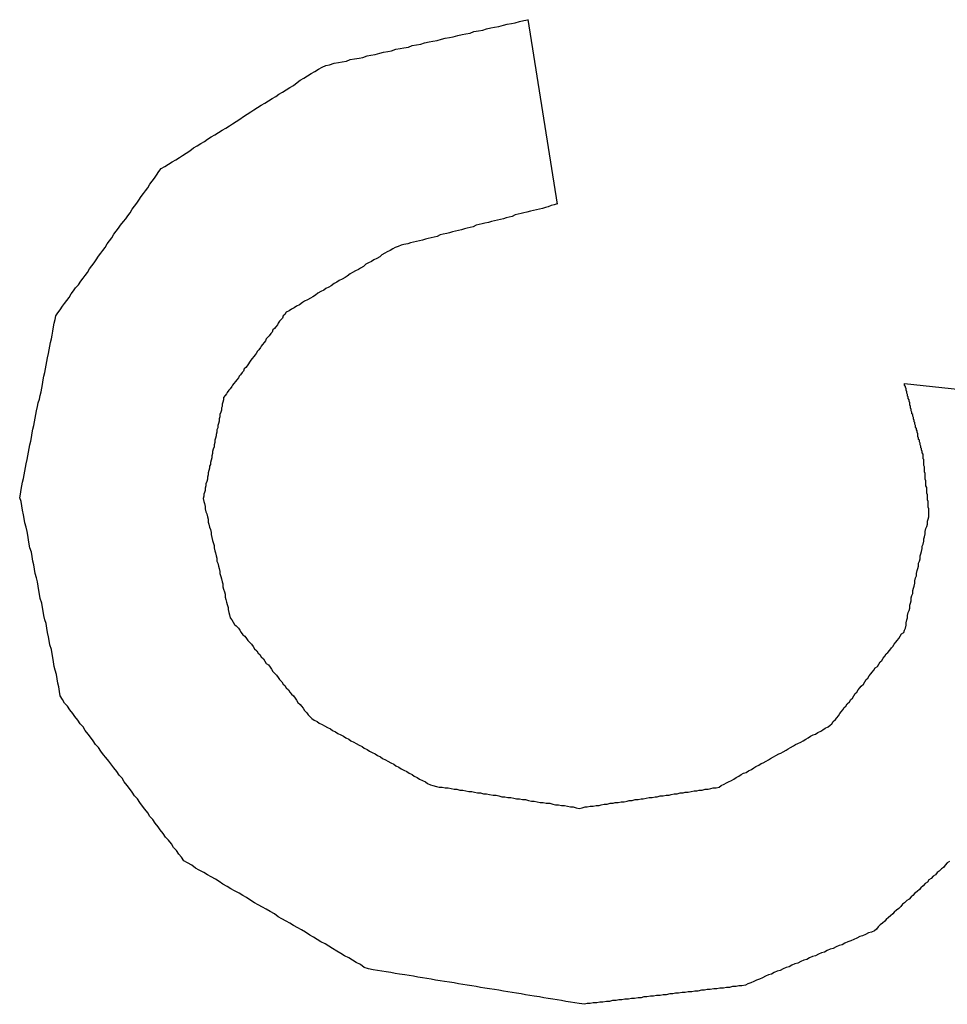
# Model space of a CAD drawing. Extents: x 11 to 87, y 6 to 150.
# Drawn here: x 32 to 32, y 14 to 14 of the extents above; entities that cross this region are included whole.
import ezdxf

# ---------------------------------------------------------------- set-up
doc = ezdxf.new("R2010")
doc.units = 0
doc.layers.add('TRIMETRIC', color=7, linetype='CONTINUOUS')

msp = doc.modelspace()

# ---------------------------------------------------------------- linework, layer by layer
at = {"layer": 'TRIMETRIC', "color": 7, "linetype": 'CONTINUOUS'}
for p, q in [((31.71771, 14.12623), (31.72172, 14.10117)), ((31.76889, 14.07681), (31.79527, 14.07401))]:
    msp.add_line(p, q, dxfattribs=at)
at = {"layer": 'TRIMETRIC', "color": 7}
for points in [[(31.6679, 14.106, 0), (31.6684, 14.1063, 0), (31.6689, 14.1066, 0), (31.6694, 14.1069, 0), (31.6699, 14.1072, 0), (31.6704, 14.1075, 0), (31.6708, 14.1078, 0), (31.6713, 14.1081, 0), (31.6718, 14.1084, 0), (31.6723, 14.1088, 0), (31.6728, 14.1091, 0), (31.6733, 14.1094, 0), (31.6738, 14.1097, 0), (31.6742, 14.11, 0), (31.6747, 14.1103, 0), (31.6752, 14.1106, 0), (31.6757, 14.1109, 0), (31.6762, 14.1112, 0), (31.6767, 14.1115, 0), (31.6772, 14.1118, 0), (31.6776, 14.1121, 0), (31.6781, 14.1124, 0), (31.6786, 14.1127, 0), (31.6791, 14.1131, 0), (31.6796, 14.1134, 0), (31.6801, 14.1137, 0), (31.6805, 14.114, 0), (31.681, 14.1143, 0), (31.6815, 14.1146, 0), (31.682, 14.1149, 0), (31.6825, 14.1152, 0), (31.683, 14.1155, 0), (31.6835, 14.1158, 0), (31.6839, 14.1161, 0), (31.6844, 14.1164, 0), (31.6849, 14.1167, 0), (31.6854, 14.117, 0), (31.6859, 14.1173, 0), (31.6864, 14.1177, 0), (31.6868, 14.118, 0), (31.6873, 14.1183, 0), (31.6878, 14.1186, 0), (31.6883, 14.1189, 0), (31.6888, 14.1192, 0), (31.6893, 14.1195, 0), (31.6898, 14.1198, 0), (31.6903, 14.12, 0), (31.6908, 14.1201, 0), (31.6914, 14.1203, 0), (31.692, 14.1204, 0), (31.6925, 14.1205, 0), (31.6931, 14.1206, 0), (31.6936, 14.1208, 0), (31.6942, 14.1209, 0), (31.6948, 14.121, 0), (31.6953, 14.1211, 0), (31.6959, 14.1213, 0), (31.6964, 14.1214, 0), (31.697, 14.1215, 0), (31.6976, 14.1217, 0), (31.6981, 14.1218, 0), (31.6987, 14.1219, 0), (31.6992, 14.122, 0), (31.6998, 14.1222, 0), (31.7004, 14.1223, 0), (31.7009, 14.1224, 0), (31.7015, 14.1225, 0), (31.702, 14.1227, 0), (31.7026, 14.1228, 0), (31.7032, 14.1229, 0), (31.7037, 14.1231, 0), (31.7043, 14.1232, 0), (31.7048, 14.1233, 0), (31.7054, 14.1234, 0), (31.706, 14.1236, 0), (31.7065, 14.1237, 0), (31.7071, 14.1238, 0), (31.7076, 14.1239, 0), (31.7082, 14.1241, 0), (31.7088, 14.1242, 0), (31.7093, 14.1243, 0), (31.7099, 14.1244, 0), (31.7104, 14.1246, 0), (31.711, 14.1247, 0), (31.7116, 14.1248, 0), (31.7121, 14.125, 0), (31.7127, 14.1251, 0), (31.7132, 14.1252, 0), (31.7138, 14.1253, 0), (31.7144, 14.1255, 0), (31.7149, 14.1256, 0), (31.7155, 14.1257, 0), (31.716, 14.1258, 0), (31.7166, 14.126, 0), (31.7172, 14.1261, 0), (31.7177, 14.1262, 0)], [(31.6487, 14.0613, 0), (31.6488, 14.0618, 0), (31.6489, 14.0624, 0), (31.649, 14.0629, 0), (31.6491, 14.0634, 0), (31.6492, 14.0639, 0), (31.6493, 14.0644, 0), (31.6494, 14.0649, 0), (31.6495, 14.0654, 0), (31.6496, 14.0659, 0), (31.6497, 14.0665, 0), (31.6498, 14.067, 0), (31.6499, 14.0675, 0), (31.65, 14.068, 0), (31.6501, 14.0685, 0), (31.6502, 14.069, 0), (31.6503, 14.0695, 0), (31.6504, 14.0701, 0), (31.6505, 14.0706, 0), (31.6506, 14.0711, 0), (31.6507, 14.0716, 0), (31.6508, 14.0721, 0), (31.6509, 14.0726, 0), (31.651, 14.0731, 0), (31.6511, 14.0737, 0), (31.6512, 14.0742, 0), (31.6514, 14.0747, 0), (31.6515, 14.0752, 0), (31.6516, 14.0757, 0), (31.6517, 14.0762, 0), (31.6518, 14.0767, 0), (31.6519, 14.0773, 0), (31.652, 14.0778, 0), (31.6521, 14.0783, 0), (31.6522, 14.0788, 0), (31.6523, 14.0793, 0), (31.6524, 14.0798, 0), (31.6525, 14.0803, 0), (31.6526, 14.0809, 0), (31.6527, 14.0814, 0), (31.6528, 14.0819, 0), (31.6529, 14.0824, 0), (31.653, 14.0829, 0), (31.6531, 14.0834, 0), (31.6532, 14.0839, 0), (31.6533, 14.0845, 0), (31.6534, 14.085, 0), (31.6535, 14.0855, 0), (31.6536, 14.086, 0), (31.6539, 14.0864, 0), (31.6542, 14.0868, 0), (31.6545, 14.0873, 0), (31.6548, 14.0877, 0), (31.6551, 14.0881, 0), (31.6554, 14.0885, 0), (31.6557, 14.089, 0), (31.656, 14.0894, 0), (31.6563, 14.0898, 0), (31.6567, 14.0902, 0), (31.657, 14.0907, 0), (31.6573, 14.0911, 0), (31.6576, 14.0915, 0), (31.6579, 14.0919, 0), (31.6582, 14.0924, 0), (31.6585, 14.0928, 0), (31.6588, 14.0932, 0), (31.6591, 14.0936, 0), (31.6594, 14.0941, 0), (31.6597, 14.0945, 0), (31.66, 14.0949, 0), (31.6603, 14.0953, 0), (31.6606, 14.0958, 0), (31.6609, 14.0962, 0), (31.6612, 14.0966, 0), (31.6615, 14.0971, 0), (31.6618, 14.0975, 0), (31.6621, 14.0979, 0), (31.6624, 14.0983, 0), (31.6628, 14.0988, 0), (31.6631, 14.0992, 0), (31.6634, 14.0996, 0), (31.6637, 14.1, 0), (31.664, 14.1005, 0), (31.6643, 14.1009, 0), (31.6646, 14.1013, 0), (31.6649, 14.1017, 0), (31.6652, 14.1022, 0), (31.6655, 14.1026, 0), (31.6658, 14.103, 0), (31.6661, 14.1034, 0), (31.6664, 14.1039, 0), (31.6667, 14.1043, 0), (31.667, 14.1047, 0), (31.6673, 14.1051, 0), (31.6676, 14.1056, 0), (31.6679, 14.106, 0)], [(31.7217, 14.1012, 0), (31.7213, 14.1011, 0), (31.7209, 14.101, 0), (31.7205, 14.1008, 0), (31.7201, 14.1007, 0), (31.7197, 14.1006, 0), (31.7193, 14.1005, 0), (31.7189, 14.1004, 0), (31.7185, 14.1003, 0), (31.7181, 14.1002, 0), (31.7176, 14.1001, 0), (31.7172, 14.1, 0), (31.7168, 14.0999, 0), (31.7164, 14.0998, 0), (31.716, 14.0997, 0), (31.7156, 14.0995, 0), (31.7152, 14.0994, 0), (31.7148, 14.0993, 0), (31.7144, 14.0992, 0), (31.714, 14.0991, 0), (31.7136, 14.099, 0), (31.7132, 14.0989, 0), (31.7128, 14.0988, 0), (31.7124, 14.0987, 0), (31.7119, 14.0986, 0), (31.7115, 14.0985, 0), (31.7111, 14.0984, 0), (31.7107, 14.0983, 0), (31.7103, 14.0981, 0), (31.7099, 14.098, 0), (31.7095, 14.0979, 0), (31.7091, 14.0978, 0), (31.7087, 14.0977, 0), (31.7083, 14.0976, 0), (31.7079, 14.0975, 0), (31.7075, 14.0974, 0), (31.7071, 14.0973, 0), (31.7067, 14.0972, 0), (31.7062, 14.0971, 0), (31.7058, 14.097, 0), (31.7054, 14.0968, 0), (31.705, 14.0967, 0), (31.7046, 14.0966, 0), (31.7042, 14.0965, 0), (31.7038, 14.0964, 0), (31.7034, 14.0963, 0), (31.703, 14.0962, 0), (31.7026, 14.0961, 0), (31.7022, 14.096, 0), (31.7018, 14.0959, 0), (31.7014, 14.0958, 0), (31.7009, 14.0957, 0), (31.7005, 14.0956, 0), (31.7001, 14.0954, 0), (31.6997, 14.0953, 0), (31.6994, 14.0951, 0), (31.699, 14.0949, 0), (31.6986, 14.0947, 0), (31.6983, 14.0945, 0), (31.6979, 14.0943, 0), (31.6976, 14.094, 0), (31.6972, 14.0938, 0), (31.6968, 14.0936, 0), (31.6965, 14.0934, 0), (31.6961, 14.0932, 0), (31.6957, 14.093, 0), (31.6954, 14.0927, 0), (31.695, 14.0925, 0), (31.6947, 14.0923, 0), (31.6943, 14.0921, 0), (31.6939, 14.0919, 0), (31.6936, 14.0917, 0), (31.6932, 14.0914, 0), (31.6929, 14.0912, 0), (31.6925, 14.091, 0), (31.6921, 14.0908, 0), (31.6918, 14.0906, 0), (31.6914, 14.0904, 0), (31.691, 14.0901, 0), (31.6907, 14.0899, 0), (31.6903, 14.0897, 0), (31.69, 14.0895, 0), (31.6896, 14.0893, 0), (31.6892, 14.0891, 0), (31.6889, 14.0888, 0), (31.6885, 14.0886, 0), (31.6882, 14.0884, 0), (31.6878, 14.0882, 0), (31.6874, 14.088, 0), (31.6871, 14.0878, 0), (31.6867, 14.0875, 0), (31.6863, 14.0873, 0), (31.686, 14.0871, 0), (31.6856, 14.0869, 0), (31.6853, 14.0867, 0), (31.6849, 14.0865, 0)], [(31.6849, 14.0865, 0), (31.6847, 14.0862, 0), (31.6845, 14.086, 0), (31.6844, 14.0857, 0), (31.6842, 14.0855, 0), (31.684, 14.0853, 0), (31.6838, 14.085, 0), (31.6837, 14.0848, 0), (31.6835, 14.0845, 0), (31.6833, 14.0843, 0), (31.6831, 14.0841, 0), (31.683, 14.0838, 0), (31.6828, 14.0836, 0), (31.6826, 14.0833, 0), (31.6824, 14.0831, 0), (31.6822, 14.0829, 0), (31.6821, 14.0826, 0), (31.6819, 14.0824, 0), (31.6817, 14.0821, 0), (31.6815, 14.0819, 0), (31.6814, 14.0817, 0), (31.6812, 14.0814, 0), (31.681, 14.0812, 0), (31.6808, 14.0809, 0), (31.6807, 14.0807, 0), (31.6805, 14.0805, 0), (31.6803, 14.0802, 0), (31.6801, 14.08, 0), (31.6799, 14.0797, 0), (31.6798, 14.0795, 0), (31.6796, 14.0792, 0), (31.6794, 14.079, 0), (31.6792, 14.0788, 0), (31.6791, 14.0785, 0), (31.6789, 14.0783, 0), (31.6787, 14.078, 0), (31.6785, 14.0778, 0), (31.6784, 14.0776, 0), (31.6782, 14.0773, 0), (31.678, 14.0771, 0), (31.6778, 14.0768, 0), (31.6776, 14.0766, 0), (31.6775, 14.0764, 0), (31.6773, 14.0761, 0), (31.6771, 14.0759, 0), (31.6769, 14.0756, 0), (31.6768, 14.0754, 0), (31.6766, 14.0752, 0), (31.6764, 14.0749, 0), (31.6764, 14.0746, 0), (31.6763, 14.0743, 0), (31.6762, 14.074, 0), (31.6762, 14.0737, 0), (31.6761, 14.0735, 0), (31.6761, 14.0732, 0), (31.676, 14.0729, 0), (31.6759, 14.0726, 0), (31.6759, 14.0723, 0), (31.6758, 14.072, 0), (31.6758, 14.0717, 0), (31.6757, 14.0714, 0), (31.6756, 14.0711, 0), (31.6756, 14.0708, 0), (31.6755, 14.0705, 0), (31.6755, 14.0702, 0), (31.6754, 14.0699, 0), (31.6754, 14.0697, 0), (31.6753, 14.0694, 0), (31.6752, 14.0691, 0), (31.6752, 14.0688, 0), (31.6751, 14.0685, 0), (31.6751, 14.0682, 0), (31.675, 14.0679, 0), (31.6749, 14.0676, 0), (31.6749, 14.0673, 0), (31.6748, 14.067, 0), (31.6748, 14.0667, 0), (31.6747, 14.0664, 0), (31.6746, 14.0661, 0), (31.6746, 14.0658, 0), (31.6745, 14.0656, 0), (31.6745, 14.0653, 0), (31.6744, 14.065, 0), (31.6743, 14.0647, 0), (31.6743, 14.0644, 0), (31.6742, 14.0641, 0), (31.6742, 14.0638, 0), (31.6741, 14.0635, 0), (31.674, 14.0632, 0), (31.674, 14.0629, 0), (31.6739, 14.0626, 0), (31.6739, 14.0623, 0), (31.6738, 14.062, 0), (31.6737, 14.0618, 0), (31.6737, 14.0615, 0), (31.6736, 14.0612, 0)], [(31.7722, 14.0591, 0), (31.7722, 14.0593, 0), (31.7722, 14.0594, 0), (31.7722, 14.0596, 0), (31.7722, 14.0598, 0), (31.7721, 14.06, 0), (31.7721, 14.0602, 0), (31.7721, 14.0604, 0), (31.7721, 14.0606, 0), (31.7721, 14.0608, 0), (31.772, 14.061, 0), (31.772, 14.0612, 0), (31.772, 14.0613, 0), (31.772, 14.0615, 0), (31.772, 14.0617, 0), (31.7719, 14.0619, 0), (31.7719, 14.0621, 0), (31.7719, 14.0623, 0), (31.7719, 14.0625, 0), (31.7719, 14.0627, 0), (31.7718, 14.0629, 0), (31.7718, 14.063, 0), (31.7718, 14.0632, 0), (31.7718, 14.0634, 0), (31.7718, 14.0636, 0), (31.7717, 14.0638, 0), (31.7717, 14.064, 0), (31.7717, 14.0642, 0), (31.7717, 14.0644, 0), (31.7717, 14.0646, 0), (31.7716, 14.0648, 0), (31.7716, 14.0649, 0), (31.7716, 14.0651, 0), (31.7716, 14.0653, 0), (31.7716, 14.0655, 0), (31.7715, 14.0657, 0), (31.7715, 14.0659, 0), (31.7715, 14.0661, 0), (31.7715, 14.0663, 0), (31.7715, 14.0665, 0), (31.7714, 14.0666, 0), (31.7714, 14.0668, 0), (31.7714, 14.067, 0), (31.7714, 14.0672, 0), (31.7713, 14.0674, 0), (31.7713, 14.0676, 0), (31.7712, 14.0678, 0), (31.7712, 14.068, 0), (31.7711, 14.0681, 0), (31.7711, 14.0683, 0), (31.771, 14.0685, 0), (31.771, 14.0687, 0), (31.7709, 14.0689, 0), (31.7709, 14.0691, 0), (31.7708, 14.0692, 0), (31.7708, 14.0694, 0), (31.7707, 14.0696, 0), (31.7707, 14.0698, 0), (31.7707, 14.07, 0), (31.7706, 14.0702, 0), (31.7706, 14.0704, 0), (31.7705, 14.0705, 0), (31.7705, 14.0707, 0), (31.7704, 14.0709, 0), (31.7704, 14.0711, 0), (31.7703, 14.0713, 0), (31.7703, 14.0715, 0), (31.7702, 14.0716, 0), (31.7702, 14.0718, 0), (31.7701, 14.072, 0), (31.7701, 14.0722, 0), (31.77, 14.0724, 0), (31.77, 14.0726, 0), (31.7699, 14.0727, 0), (31.7699, 14.0729, 0), (31.7698, 14.0731, 0), (31.7698, 14.0733, 0), (31.7697, 14.0735, 0), (31.7697, 14.0737, 0), (31.7696, 14.0739, 0), (31.7696, 14.074, 0), (31.7696, 14.0742, 0), (31.7695, 14.0744, 0), (31.7695, 14.0746, 0), (31.7694, 14.0748, 0), (31.7694, 14.075, 0), (31.7693, 14.0751, 0), (31.7693, 14.0753, 0), (31.7692, 14.0755, 0), (31.7692, 14.0757, 0), (31.7691, 14.0759, 0), (31.7691, 14.0761, 0), (31.769, 14.0763, 0), (31.769, 14.0764, 0), (31.7689, 14.0766, 0), (31.7689, 14.0768, 0)], [(31.671, 14.012, 0), (31.6707, 14.0125, 0), (31.6703, 14.0129, 0), (31.67, 14.0134, 0), (31.6696, 14.0138, 0), (31.6693, 14.0143, 0), (31.6689, 14.0148, 0), (31.6685, 14.0152, 0), (31.6682, 14.0157, 0), (31.6678, 14.0162, 0), (31.6675, 14.0166, 0), (31.6671, 14.0171, 0), (31.6668, 14.0176, 0), (31.6664, 14.018, 0), (31.6661, 14.0185, 0), (31.6657, 14.019, 0), (31.6654, 14.0194, 0), (31.665, 14.0199, 0), (31.6647, 14.0204, 0), (31.6643, 14.0208, 0), (31.664, 14.0213, 0), (31.6636, 14.0218, 0), (31.6633, 14.0222, 0), (31.6629, 14.0227, 0), (31.6626, 14.0232, 0), (31.6622, 14.0236, 0), (31.6619, 14.0241, 0), (31.6615, 14.0246, 0), (31.6612, 14.025, 0), (31.6608, 14.0255, 0), (31.6604, 14.026, 0), (31.6601, 14.0264, 0), (31.6597, 14.0269, 0), (31.6594, 14.0274, 0), (31.659, 14.0278, 0), (31.6587, 14.0283, 0), (31.6583, 14.0288, 0), (31.658, 14.0292, 0), (31.6576, 14.0297, 0), (31.6573, 14.0302, 0), (31.6569, 14.0306, 0), (31.6566, 14.0311, 0), (31.6562, 14.0316, 0), (31.6559, 14.032, 0), (31.6555, 14.0325, 0), (31.6552, 14.033, 0), (31.6548, 14.0334, 0), (31.6545, 14.0339, 0), (31.6542, 14.0344, 0), (31.6541, 14.035, 0), (31.654, 14.0356, 0), (31.6539, 14.0361, 0), (31.6538, 14.0367, 0), (31.6537, 14.0373, 0), (31.6535, 14.0379, 0), (31.6534, 14.0384, 0), (31.6533, 14.039, 0), (31.6532, 14.0396, 0), (31.6531, 14.0401, 0), (31.653, 14.0407, 0), (31.6528, 14.0413, 0), (31.6527, 14.0419, 0), (31.6526, 14.0424, 0), (31.6525, 14.043, 0), (31.6524, 14.0436, 0), (31.6523, 14.0442, 0), (31.6521, 14.0447, 0), (31.652, 14.0453, 0), (31.6519, 14.0459, 0), (31.6518, 14.0464, 0), (31.6517, 14.047, 0), (31.6515, 14.0476, 0), (31.6514, 14.0482, 0), (31.6513, 14.0487, 0), (31.6512, 14.0493, 0), (31.6511, 14.0499, 0), (31.651, 14.0504, 0), (31.6508, 14.051, 0), (31.6507, 14.0516, 0), (31.6506, 14.0522, 0), (31.6505, 14.0527, 0), (31.6504, 14.0533, 0), (31.6503, 14.0539, 0), (31.6501, 14.0545, 0), (31.65, 14.055, 0), (31.6499, 14.0556, 0), (31.6498, 14.0562, 0), (31.6497, 14.0567, 0), (31.6496, 14.0573, 0), (31.6494, 14.0579, 0), (31.6493, 14.0585, 0), (31.6492, 14.059, 0), (31.6491, 14.0596, 0), (31.649, 14.0602, 0), (31.6489, 14.0608, 0), (31.6487, 14.0613, 0)], [(31.6736, 14.0612, 0), (31.6737, 14.0608, 0), (31.6738, 14.0605, 0), (31.6739, 14.0601, 0), (31.6739, 14.0598, 0), (31.674, 14.0594, 0), (31.6741, 14.0591, 0), (31.6742, 14.0587, 0), (31.6743, 14.0584, 0), (31.6743, 14.058, 0), (31.6744, 14.0577, 0), (31.6745, 14.0573, 0), (31.6746, 14.057, 0), (31.6747, 14.0566, 0), (31.6747, 14.0563, 0), (31.6748, 14.0559, 0), (31.6749, 14.0555, 0), (31.675, 14.0552, 0), (31.6751, 14.0548, 0), (31.6751, 14.0545, 0), (31.6752, 14.0541, 0), (31.6753, 14.0538, 0), (31.6754, 14.0534, 0), (31.6755, 14.0531, 0), (31.6755, 14.0527, 0), (31.6756, 14.0524, 0), (31.6757, 14.052, 0), (31.6758, 14.0517, 0), (31.6759, 14.0513, 0), (31.6759, 14.051, 0), (31.676, 14.0506, 0), (31.6761, 14.0503, 0), (31.6762, 14.0499, 0), (31.6763, 14.0496, 0), (31.6763, 14.0492, 0), (31.6764, 14.0489, 0), (31.6765, 14.0485, 0), (31.6766, 14.0482, 0), (31.6766, 14.0478, 0), (31.6767, 14.0475, 0), (31.6768, 14.0471, 0), (31.6769, 14.0468, 0), (31.677, 14.0464, 0), (31.677, 14.0461, 0), (31.6771, 14.0457, 0), (31.6772, 14.0454, 0), (31.6773, 14.045, 0), (31.6775, 14.0447, 0), (31.6777, 14.0444, 0), (31.6779, 14.0441, 0), (31.6781, 14.0439, 0), (31.6784, 14.0436, 0), (31.6786, 14.0433, 0), (31.6788, 14.043, 0), (31.679, 14.0427, 0), (31.6793, 14.0425, 0), (31.6795, 14.0422, 0), (31.6797, 14.0419, 0), (31.68, 14.0416, 0), (31.6802, 14.0414, 0), (31.6804, 14.0411, 0), (31.6806, 14.0408, 0), (31.6809, 14.0405, 0), (31.6811, 14.0402, 0), (31.6813, 14.04, 0), (31.6815, 14.0397, 0), (31.6818, 14.0394, 0), (31.682, 14.0391, 0), (31.6822, 14.0388, 0), (31.6825, 14.0386, 0), (31.6827, 14.0383, 0), (31.6829, 14.038, 0), (31.6831, 14.0377, 0), (31.6834, 14.0374, 0), (31.6836, 14.0372, 0), (31.6838, 14.0369, 0), (31.684, 14.0366, 0), (31.6843, 14.0363, 0), (31.6845, 14.036, 0), (31.6847, 14.0358, 0), (31.6849, 14.0355, 0), (31.6852, 14.0352, 0), (31.6854, 14.0349, 0), (31.6856, 14.0346, 0), (31.6859, 14.0344, 0), (31.6861, 14.0341, 0), (31.6863, 14.0338, 0), (31.6865, 14.0335, 0), (31.6868, 14.0332, 0), (31.687, 14.033, 0), (31.6872, 14.0327, 0), (31.6874, 14.0324, 0), (31.6877, 14.0321, 0), (31.6879, 14.0318, 0), (31.6881, 14.0316, 0), (31.6884, 14.0313, 0)], [(31.7588, 14.0304, 0), (31.759, 14.0306, 0), (31.7592, 14.0309, 0), (31.7595, 14.0312, 0), (31.7597, 14.0314, 0), (31.7599, 14.0317, 0), (31.7601, 14.032, 0), (31.7603, 14.0322, 0), (31.7605, 14.0325, 0), (31.7607, 14.0328, 0), (31.7609, 14.033, 0), (31.7611, 14.0333, 0), (31.7614, 14.0336, 0), (31.7616, 14.0339, 0), (31.7618, 14.0341, 0), (31.762, 14.0344, 0), (31.7622, 14.0347, 0), (31.7624, 14.0349, 0), (31.7626, 14.0352, 0), (31.7628, 14.0355, 0), (31.763, 14.0357, 0), (31.7633, 14.036, 0), (31.7635, 14.0363, 0), (31.7637, 14.0366, 0), (31.7639, 14.0368, 0), (31.7641, 14.0371, 0), (31.7643, 14.0374, 0), (31.7645, 14.0376, 0), (31.7647, 14.0379, 0), (31.7649, 14.0382, 0), (31.7652, 14.0384, 0), (31.7654, 14.0387, 0), (31.7656, 14.039, 0), (31.7658, 14.0392, 0), (31.766, 14.0395, 0), (31.7662, 14.0398, 0), (31.7664, 14.0401, 0), (31.7666, 14.0403, 0), (31.7669, 14.0406, 0), (31.7671, 14.0409, 0), (31.7673, 14.0411, 0), (31.7675, 14.0414, 0), (31.7677, 14.0417, 0), (31.7679, 14.0419, 0), (31.7681, 14.0422, 0), (31.7683, 14.0425, 0), (31.7685, 14.0428, 0), (31.7688, 14.043, 0), (31.7689, 14.0433, 0), (31.769, 14.0436, 0), (31.7691, 14.044, 0), (31.7691, 14.0443, 0), (31.7692, 14.0447, 0), (31.7693, 14.045, 0), (31.7693, 14.0453, 0), (31.7694, 14.0457, 0), (31.7695, 14.046, 0), (31.7696, 14.0463, 0), (31.7696, 14.0467, 0), (31.7697, 14.047, 0), (31.7698, 14.0473, 0), (31.7698, 14.0477, 0), (31.7699, 14.048, 0), (31.77, 14.0483, 0), (31.77, 14.0487, 0), (31.7701, 14.049, 0), (31.7702, 14.0493, 0), (31.7703, 14.0497, 0), (31.7703, 14.05, 0), (31.7704, 14.0504, 0), (31.7705, 14.0507, 0), (31.7705, 14.051, 0), (31.7706, 14.0514, 0), (31.7707, 14.0517, 0), (31.7708, 14.052, 0), (31.7708, 14.0524, 0), (31.7709, 14.0527, 0), (31.771, 14.053, 0), (31.771, 14.0534, 0), (31.7711, 14.0537, 0), (31.7712, 14.054, 0), (31.7713, 14.0544, 0), (31.7713, 14.0547, 0), (31.7714, 14.055, 0), (31.7715, 14.0554, 0), (31.7715, 14.0557, 0), (31.7716, 14.056, 0), (31.7717, 14.0564, 0), (31.7717, 14.0567, 0), (31.7718, 14.0571, 0), (31.7719, 14.0574, 0), (31.772, 14.0577, 0), (31.772, 14.0581, 0), (31.7721, 14.0584, 0), (31.7722, 14.0587, 0), (31.7722, 14.0591, 0)], [(31.6884, 14.0313, 0), (31.6887, 14.0311, 0), (31.6891, 14.0309, 0), (31.6894, 14.0307, 0), (31.6898, 14.0305, 0), (31.6901, 14.0303, 0), (31.6905, 14.0301, 0), (31.6909, 14.0299, 0), (31.6912, 14.0297, 0), (31.6916, 14.0295, 0), (31.6919, 14.0293, 0), (31.6923, 14.0291, 0), (31.6927, 14.0289, 0), (31.693, 14.0287, 0), (31.6934, 14.0285, 0), (31.6937, 14.0283, 0), (31.6941, 14.0281, 0), (31.6944, 14.0279, 0), (31.6948, 14.0277, 0), (31.6952, 14.0275, 0), (31.6955, 14.0273, 0), (31.6959, 14.0271, 0), (31.6962, 14.0269, 0), (31.6966, 14.0267, 0), (31.697, 14.0265, 0), (31.6973, 14.0263, 0), (31.6977, 14.0261, 0), (31.698, 14.0259, 0), (31.6984, 14.0257, 0), (31.6987, 14.0255, 0), (31.6991, 14.0253, 0), (31.6995, 14.0251, 0), (31.6998, 14.0249, 0), (31.7002, 14.0247, 0), (31.7005, 14.0245, 0), (31.7009, 14.0243, 0), (31.7013, 14.0241, 0), (31.7016, 14.0239, 0), (31.702, 14.0237, 0), (31.7023, 14.0235, 0), (31.7027, 14.0233, 0), (31.703, 14.0231, 0), (31.7034, 14.0229, 0), (31.7038, 14.0227, 0), (31.7041, 14.0225, 0), (31.7045, 14.0223, 0), (31.7048, 14.0222, 0), (31.7053, 14.0221, 0), (31.7057, 14.022, 0), (31.7061, 14.022, 0), (31.7065, 14.0219, 0), (31.7069, 14.0219, 0), (31.7073, 14.0218, 0), (31.7077, 14.0217, 0), (31.7081, 14.0217, 0), (31.7085, 14.0216, 0), (31.7089, 14.0216, 0), (31.7093, 14.0215, 0), (31.7097, 14.0214, 0), (31.7101, 14.0214, 0), (31.7105, 14.0213, 0), (31.7109, 14.0212, 0), (31.7113, 14.0212, 0), (31.7117, 14.0211, 0), (31.7121, 14.0211, 0), (31.7125, 14.021, 0), (31.713, 14.0209, 0), (31.7134, 14.0209, 0), (31.7138, 14.0208, 0), (31.7142, 14.0207, 0), (31.7146, 14.0207, 0), (31.715, 14.0206, 0), (31.7154, 14.0206, 0), (31.7158, 14.0205, 0), (31.7162, 14.0204, 0), (31.7166, 14.0204, 0), (31.717, 14.0203, 0), (31.7174, 14.0203, 0), (31.7178, 14.0202, 0), (31.7182, 14.0201, 0), (31.7186, 14.0201, 0), (31.719, 14.02, 0), (31.7194, 14.0199, 0), (31.7198, 14.0199, 0), (31.7202, 14.0198, 0), (31.7207, 14.0198, 0), (31.7211, 14.0197, 0), (31.7215, 14.0196, 0), (31.7219, 14.0196, 0), (31.7223, 14.0195, 0), (31.7227, 14.0195, 0), (31.7231, 14.0194, 0), (31.7235, 14.0193, 0), (31.7239, 14.0193, 0), (31.7243, 14.0192, 0), (31.7247, 14.0191, 0)], [(31.7247, 14.0191, 0), (31.7251, 14.0192, 0), (31.7255, 14.0193, 0), (31.7258, 14.0193, 0), (31.7262, 14.0194, 0), (31.7266, 14.0194, 0), (31.727, 14.0195, 0), (31.7274, 14.0195, 0), (31.7277, 14.0196, 0), (31.7281, 14.0197, 0), (31.7285, 14.0197, 0), (31.7289, 14.0198, 0), (31.7293, 14.0198, 0), (31.7296, 14.0199, 0), (31.73, 14.0199, 0), (31.7304, 14.02, 0), (31.7308, 14.02, 0), (31.7312, 14.0201, 0), (31.7315, 14.0202, 0), (31.7319, 14.0202, 0), (31.7323, 14.0203, 0), (31.7327, 14.0203, 0), (31.7331, 14.0204, 0), (31.7334, 14.0204, 0), (31.7338, 14.0205, 0), (31.7342, 14.0206, 0), (31.7346, 14.0206, 0), (31.735, 14.0207, 0), (31.7353, 14.0207, 0), (31.7357, 14.0208, 0), (31.7361, 14.0208, 0), (31.7365, 14.0209, 0), (31.7369, 14.0209, 0), (31.7372, 14.021, 0), (31.7376, 14.0211, 0), (31.738, 14.0211, 0), (31.7384, 14.0212, 0), (31.7388, 14.0212, 0), (31.7391, 14.0213, 0), (31.7395, 14.0213, 0), (31.7399, 14.0214, 0), (31.7403, 14.0215, 0), (31.7407, 14.0215, 0), (31.741, 14.0216, 0), (31.7414, 14.0216, 0), (31.7418, 14.0217, 0), (31.7422, 14.0217, 0), (31.7426, 14.0218, 0), (31.7429, 14.0219, 0), (31.7433, 14.0219, 0), (31.7437, 14.022, 0), (31.744, 14.0222, 0), (31.7444, 14.0224, 0), (31.7447, 14.0226, 0), (31.745, 14.0227, 0), (31.7454, 14.0229, 0), (31.7457, 14.0231, 0), (31.746, 14.0233, 0), (31.7464, 14.0235, 0), (31.7467, 14.0237, 0), (31.747, 14.0239, 0), (31.7474, 14.024, 0), (31.7477, 14.0242, 0), (31.7481, 14.0244, 0), (31.7484, 14.0246, 0), (31.7487, 14.0248, 0), (31.7491, 14.025, 0), (31.7494, 14.0252, 0), (31.7497, 14.0253, 0), (31.7501, 14.0255, 0), (31.7504, 14.0257, 0), (31.7507, 14.0259, 0), (31.7511, 14.0261, 0), (31.7514, 14.0263, 0), (31.7518, 14.0265, 0), (31.7521, 14.0266, 0), (31.7524, 14.0268, 0), (31.7528, 14.027, 0), (31.7531, 14.0272, 0), (31.7534, 14.0274, 0), (31.7538, 14.0276, 0), (31.7541, 14.0278, 0), (31.7544, 14.0279, 0), (31.7548, 14.0281, 0), (31.7551, 14.0283, 0), (31.7555, 14.0285, 0), (31.7558, 14.0287, 0), (31.7561, 14.0289, 0), (31.7565, 14.0291, 0), (31.7568, 14.0292, 0), (31.7571, 14.0294, 0), (31.7575, 14.0296, 0), (31.7578, 14.0298, 0), (31.7581, 14.03, 0), (31.7585, 14.0302, 0), (31.7588, 14.0304, 0)], [(31.7254, 13.9925, 0), (31.7247, 13.9926, 0), (31.7241, 13.9927, 0), (31.7235, 13.9928, 0), (31.7229, 13.9929, 0), (31.7223, 13.993, 0), (31.7217, 13.9931, 0), (31.7211, 13.9932, 0), (31.7205, 13.9933, 0), (31.7199, 13.9934, 0), (31.7193, 13.9935, 0), (31.7186, 13.9936, 0), (31.718, 13.9937, 0), (31.7174, 13.9938, 0), (31.7168, 13.9939, 0), (31.7162, 13.994, 0), (31.7156, 13.9941, 0), (31.715, 13.9942, 0), (31.7144, 13.9943, 0), (31.7138, 13.9944, 0), (31.7132, 13.9945, 0), (31.7125, 13.9946, 0), (31.7119, 13.9947, 0), (31.7113, 13.9948, 0), (31.7107, 13.9949, 0), (31.7101, 13.995, 0), (31.7095, 13.9951, 0), (31.7089, 13.9952, 0), (31.7083, 13.9953, 0), (31.7077, 13.9954, 0), (31.7071, 13.9955, 0), (31.7064, 13.9956, 0), (31.7058, 13.9957, 0), (31.7052, 13.9958, 0), (31.7046, 13.9959, 0), (31.704, 13.996, 0), (31.7034, 13.9961, 0), (31.7028, 13.9962, 0), (31.7022, 13.9963, 0), (31.7016, 13.9964, 0), (31.701, 13.9965, 0), (31.7003, 13.9966, 0), (31.6997, 13.9967, 0), (31.6991, 13.9968, 0), (31.6985, 13.9969, 0), (31.6979, 13.997, 0), (31.6973, 13.9971, 0), (31.6967, 13.9972, 0), (31.6961, 13.9973, 0), (31.6955, 13.9975, 0), (31.695, 13.9979, 0), (31.6944, 13.9982, 0), (31.6939, 13.9985, 0), (31.6934, 13.9988, 0), (31.6928, 13.9991, 0), (31.6923, 13.9994, 0), (31.6918, 13.9997, 0), (31.6912, 14.0001, 0), (31.6907, 14.0004, 0), (31.6902, 14.0007, 0), (31.6896, 14.001, 0), (31.6891, 14.0013, 0), (31.6886, 14.0016, 0), (31.6881, 14.0019, 0), (31.6875, 14.0023, 0), (31.687, 14.0026, 0), (31.6865, 14.0029, 0), (31.6859, 14.0032, 0), (31.6854, 14.0035, 0), (31.6849, 14.0038, 0), (31.6843, 14.0041, 0), (31.6838, 14.0044, 0), (31.6833, 14.0048, 0), (31.6827, 14.0051, 0), (31.6822, 14.0054, 0), (31.6817, 14.0057, 0), (31.6811, 14.006, 0), (31.6806, 14.0063, 0), (31.6801, 14.0066, 0), (31.6795, 14.007, 0), (31.679, 14.0073, 0), (31.6785, 14.0076, 0), (31.6779, 14.0079, 0), (31.6774, 14.0082, 0), (31.6769, 14.0085, 0), (31.6763, 14.0088, 0), (31.6758, 14.0092, 0), (31.6753, 14.0095, 0), (31.6747, 14.0098, 0), (31.6742, 14.0101, 0), (31.6737, 14.0104, 0), (31.6731, 14.0107, 0), (31.6726, 14.011, 0), (31.6721, 14.0114, 0), (31.6715, 14.0117, 0), (31.671, 14.012, 0)], [(31.775, 14.0119, 0), (31.7747, 14.0117, 0), (31.7744, 14.0114, 0), (31.7742, 14.0111, 0), (31.7739, 14.0109, 0), (31.7736, 14.0106, 0), (31.7733, 14.0104, 0), (31.7731, 14.0101, 0), (31.7728, 14.0099, 0), (31.7725, 14.0096, 0), (31.7722, 14.0094, 0), (31.772, 14.0091, 0), (31.7717, 14.0089, 0), (31.7714, 14.0086, 0), (31.7711, 14.0083, 0), (31.7709, 14.0081, 0), (31.7706, 14.0078, 0), (31.7703, 14.0076, 0), (31.77, 14.0073, 0), (31.7698, 14.0071, 0), (31.7695, 14.0068, 0), (31.7692, 14.0066, 0), (31.7689, 14.0063, 0), (31.7686, 14.0061, 0), (31.7684, 14.0058, 0), (31.7681, 14.0055, 0), (31.7678, 14.0053, 0), (31.7675, 14.005, 0), (31.7673, 14.0048, 0), (31.767, 14.0045, 0), (31.7667, 14.0043, 0), (31.7664, 14.004, 0), (31.7662, 14.0038, 0), (31.7659, 14.0035, 0), (31.7656, 14.0033, 0), (31.7653, 14.003, 0), (31.7651, 14.0027, 0), (31.7648, 14.0025, 0)], [(31.7648, 14.0025, 0), (31.7644, 14.0023, 0), (31.764, 14.0022, 0), (31.7636, 14.002, 0), (31.7632, 14.0018, 0), (31.7628, 14.0017, 0), (31.7624, 14.0015, 0), (31.762, 14.0013, 0), (31.7616, 14.0011, 0), (31.7612, 14.001, 0), (31.7608, 14.0008, 0), (31.7604, 14.0006, 0), (31.76, 14.0005, 0), (31.7596, 14.0003, 0), (31.7592, 14.0001, 0), (31.7588, 14, 0), (31.7584, 13.9998, 0), (31.758, 13.9996, 0), (31.7576, 13.9995, 0), (31.7572, 13.9993, 0), (31.7568, 13.9991, 0), (31.7564, 13.999, 0), (31.756, 13.9988, 0), (31.7556, 13.9986, 0), (31.7552, 13.9985, 0), (31.7548, 13.9983, 0), (31.7544, 13.9981, 0), (31.754, 13.998, 0), (31.7536, 13.9978, 0), (31.7532, 13.9976, 0), (31.7528, 13.9975, 0), (31.7524, 13.9973, 0), (31.752, 13.9971, 0), (31.7516, 13.997, 0), (31.7512, 13.9968, 0), (31.7508, 13.9966, 0), (31.7504, 13.9965, 0), (31.75, 13.9963, 0), (31.7496, 13.9961, 0), (31.7492, 13.9959, 0), (31.7488, 13.9958, 0), (31.7484, 13.9956, 0), (31.748, 13.9954, 0), (31.7476, 13.9953, 0), (31.7473, 13.9951, 0), (31.7468, 13.995, 0), (31.7464, 13.995, 0), (31.746, 13.9949, 0), (31.7455, 13.9949, 0), (31.7451, 13.9948, 0), (31.7447, 13.9948, 0), (31.7443, 13.9947, 0), (31.7438, 13.9947, 0), (31.7434, 13.9946, 0), (31.743, 13.9946, 0), (31.7425, 13.9945, 0), (31.7421, 13.9945, 0), (31.7417, 13.9944, 0), (31.7413, 13.9944, 0), (31.7408, 13.9943, 0), (31.7404, 13.9943, 0), (31.74, 13.9942, 0), (31.7395, 13.9942, 0), (31.7391, 13.9941, 0), (31.7387, 13.9941, 0), (31.7382, 13.994, 0), (31.7378, 13.994, 0), (31.7374, 13.9939, 0), (31.737, 13.9939, 0), (31.7365, 13.9938, 0), (31.7361, 13.9938, 0), (31.7357, 13.9937, 0), (31.7352, 13.9937, 0), (31.7348, 13.9936, 0), (31.7344, 13.9936, 0), (31.7339, 13.9935, 0), (31.7335, 13.9935, 0), (31.7331, 13.9934, 0), (31.7327, 13.9934, 0), (31.7322, 13.9933, 0), (31.7318, 13.9933, 0), (31.7314, 13.9932, 0), (31.7309, 13.9932, 0), (31.7305, 13.9931, 0), (31.7301, 13.9931, 0), (31.7297, 13.993, 0), (31.7292, 13.993, 0), (31.7288, 13.9929, 0), (31.7284, 13.9929, 0), (31.7279, 13.9928, 0), (31.7275, 13.9928, 0), (31.7271, 13.9927, 0), (31.7266, 13.9927, 0), (31.7262, 13.9926, 0), (31.7258, 13.9926, 0), (31.7254, 13.9925, 0)]]:
    msp.add_polyline3d(points, dxfattribs=at)

doc.saveas('drawing.dxf')
